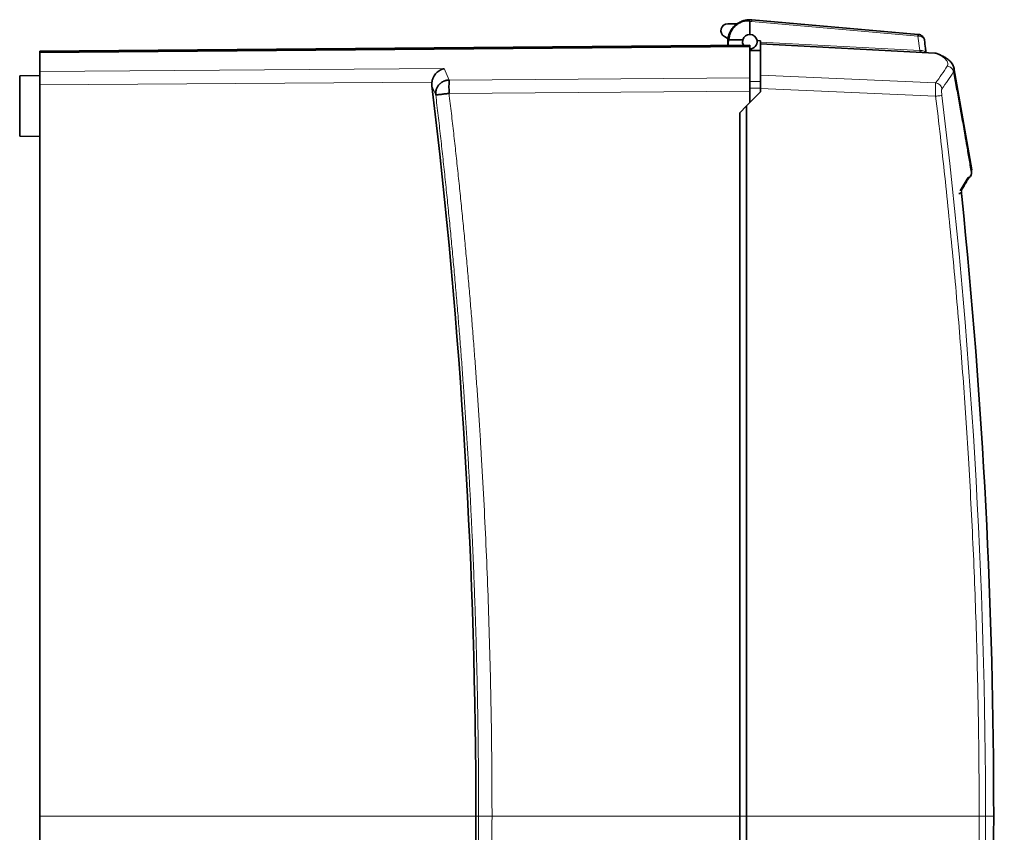
# Model space of a CAD drawing. Units: millimetres. Extents: x 2451 to 10313, y 2827 to 9344.
# Drawn here: x 7575 to 7720, y 8818 to 8938 of the extents above; entities that cross this region are included whole.
import ezdxf

# ---------------------------------------------------------------- set-up
doc = ezdxf.new("R2010")
doc.units = ezdxf.units.MM

msp = doc.modelspace()

# ---------------------------------------------------------------- linework, layer by layer
at = {"color": 7, "linetype": 'Continuous', "lineweight": 35}
for p, q in [((7707.51674, 8936.12515), (7682.91996, 8938.27709)), ((7707.51674, 8936.12515), (7682.91996, 8938.27709)), ((7679.3667, 8937.66446), (7680.72049, 8937.66446)), ((7679.3667, 8937.66446), (7680.72049, 8937.66446)), ((7682.6367, 8936.11446), (7682.6367, 8938.03899)), ((7682.6367, 8936.11446), (7682.6367, 8938.03899)), ((7679.41681, 8935.48083), (7678.8667, 8935.79844)), ((7679.41681, 8935.48083), (7678.8667, 8935.79844)), ((7679.54482, 8935.30908), (7681.59606, 8935.30908)), ((7679.54482, 8935.30908), (7681.59606, 8935.30908)), ((7684.2367, 8935.14137), (7683.7, 8935.19763)), ((7684.2367, 8935.14137), (7683.7, 8935.19763)), ((7707.51674, 8936.12515), (7707.56678, 8936.12078)), ((7707.51674, 8936.12515), (7707.56678, 8936.12078)), ((7682.6367, 8934.53946), (7577.6367, 8933.62314)), ((7682.6367, 8934.53946), (7577.6367, 8933.62314)), ((7682.6367, 8934.33637), (7577.6367, 8933.42005)), ((7682.6367, 8934.33637), (7577.6367, 8933.42005)), ((7682.6367, 8934.33637), (7682.6367, 8934.53946)), ((7682.6367, 8934.33637), (7682.6367, 8934.53946)), ((7682.6367, 8929.69062), (7682.6367, 8934.33637)), ((7682.6367, 8929.69062), (7682.6367, 8934.33637)), ((7684.2367, 8933.73542), (7682.6367, 8933.72146)), ((7684.2367, 8933.73542), (7682.6367, 8933.72146)), ((7684.2367, 8935.14137), (7684.2367, 8934.95527)), ((7684.2367, 8935.14137), (7684.2367, 8934.95527)), ((7684.2367, 8934.95527), (7684.2367, 8934.70561)), ((7684.2367, 8934.95527), (7684.2367, 8934.70561)), ((7684.2367, 8934.70561), (7684.2367, 8934.67527)), ((7710.00965, 8933.35491), (7684.2367, 8934.70561)), ((7684.2367, 8934.70561), (7684.2367, 8934.67527)), ((7710.00965, 8933.35491), (7684.2367, 8934.70561)), ((7684.2367, 8934.67527), (7684.2367, 8930.07758)), ((7684.2367, 8934.67527), (7684.2367, 8930.07758)), ((7577.6367, 8933.62314), (7577.6367, 8933.42005)), ((7577.6367, 8933.62314), (7577.6367, 8933.42005)), ((7577.6367, 8933.42005), (7577.6367, 8930.62345)), ((7577.6367, 8933.42005), (7577.6367, 8930.62345)), ((7715.4576, 8916.09704), (7712.83273, 8931.16359)), ((7715.4576, 8916.09704), (7712.83273, 8931.16359)), ((7715.4576, 8916.09706), (7712.83273, 8931.16357)), ((7715.4576, 8916.09706), (7712.83273, 8931.16357)), ((7577.6367, 8930.03946), (7574.6367, 8930.01328)), ((7577.6367, 8930.03946), (7574.6367, 8930.01328)), ((7574.6367, 8930.01328), (7574.6367, 8921.06564)), ((7574.6367, 8930.01328), (7574.6367, 8921.06564)), ((7577.6367, 8930.62345), (7577.6367, 8928.65391)), ((7577.6367, 8930.62345), (7577.6367, 8928.65391)), ((7682.6367, 8929.69062), (7682.6367, 8929.34148)), ((7682.6367, 8929.69062), (7682.6367, 8929.34148)), ((7684.2367, 8930.07758), (7684.2367, 8928.11067)), ((7684.2367, 8930.07758), (7684.2367, 8928.11067)), ((7577.6367, 8928.65391), (7577.6367, 8712.22192)), ((7577.6367, 8928.65391), (7577.6367, 8712.22192)), ((7682.6367, 8929.315), (7682.6367, 8929.15181)), ((7682.6367, 8929.315), (7682.6367, 8929.15181)), ((7682.6367, 8929.15181), (7682.6367, 8928.16704)), ((7682.6367, 8929.15181), (7682.6367, 8928.16704)), ((7682.6367, 8926.03946), (7682.6367, 8928.16704)), ((7682.6367, 8926.03946), (7682.6367, 8928.16704)), ((7684.2367, 8928.11067), (7684.2367, 8927.63946)), ((7684.2367, 8928.11067), (7684.2367, 8927.63946)), ((7684.2367, 8927.63946), (7682.1367, 8925.53946)), ((7684.2367, 8927.63946), (7682.1367, 8925.53946)), ((7682.1367, 8925.53946), (7681.1367, 8924.53946)), ((7682.1367, 8925.53946), (7681.1367, 8924.53946)), ((7682.1367, 8925.53946), (7682.1367, 8711.15252)), ((7682.1367, 8925.53946), (7682.1367, 8711.15252)), ((7681.1367, 8924.53946), (7681.1367, 8711.15482)), ((7681.1367, 8924.53946), (7681.1367, 8711.15482)), ((7574.6367, 8921.06564), (7577.6367, 8921.03946)), ((7574.6367, 8921.06564), (7577.6367, 8921.03946)), ((7713.76189, 8912.96706), (7714.94511, 8914.95396)), ((7713.76189, 8912.96706), (7714.94511, 8914.95396)), ((7715.41259, 8915.49845), (7715.42347, 8915.9938)), ((7715.41259, 8915.49845), (7715.42347, 8915.9938)), ((7715.41534, 8915.62173), (7715.41259, 8915.49844)), ((7715.41534, 8915.62173), (7715.41259, 8915.49844)), ((7715.42582, 8916.09202), (7715.42314, 8915.97165)), ((7715.42582, 8916.09202), (7715.42314, 8915.97165))]:
    msp.add_line(p, q, dxfattribs=at)
at = {"color": 8, "linetype": 'Continuous', "lineweight": 18}
for p, q in [((7682.90255, 8938.02865), (7707.49933, 8935.87671)), ((7682.90255, 8938.02865), (7707.49933, 8935.87671)), ((7707.49933, 8935.87671), (7707.77517, 8933.72167)), ((7707.49933, 8935.87671), (7707.77517, 8933.72167)), ((7682.6367, 8933.70627), (7684.2367, 8933.72023)), ((7682.6367, 8933.70627), (7684.2367, 8933.72023)), ((7684.2367, 8934.95527), (7707.77517, 8933.72167)), ((7684.2367, 8934.95527), (7707.77517, 8933.72167)), ((7684.2367, 8934.67527), (7710.08892, 8933.32041)), ((7684.2367, 8934.67527), (7710.08892, 8933.32041)), ((7637.43036, 8931.0613), (7577.6367, 8930.62345)), ((7637.43036, 8931.0613), (7577.6367, 8930.62345)), ((7637.43036, 8931.0613), (7638.14424, 8929.36481)), ((7637.43036, 8931.0613), (7638.14424, 8929.36481)), ((7638.14424, 8929.36481), (7682.6367, 8929.69062)), ((7638.14424, 8929.36481), (7682.6367, 8929.69062)), ((7710.11978, 8928.93937), (7684.2367, 8930.07758)), ((7710.11978, 8928.93937), (7684.2367, 8930.07758)), ((7577.6367, 8928.65391), (7635.61325, 8929.07842)), ((7577.6367, 8928.65391), (7635.61325, 8929.07842)), ((7684.2367, 8929.16353), (7682.6367, 8929.15181)), ((7684.2367, 8929.16353), (7682.6367, 8929.15181)), ((7682.6367, 8928.16704), (7684.2367, 8928.17876)), ((7682.6367, 8928.16704), (7684.2367, 8928.17876)), ((7710.11817, 8926.97252), (7684.2367, 8928.11067)), ((7710.11817, 8926.97252), (7684.2367, 8928.11067)), ((7638.14424, 8927.39527), (7682.6367, 8927.72108)), ((7638.14424, 8927.39527), (7682.6367, 8927.72108))]:
    msp.add_line(p, q, dxfattribs=at)
at = {"color": 7, "linetype": 'Continuous', "lineweight": 18}
msp.add_line((7577.54359, 8820.53946), (7718.70689, 8820.53946), dxfattribs=at)
msp.add_line((7577.54359, 8820.53946), (7718.70689, 8820.53946), dxfattribs=at)
at = {"color": 7, "linetype": 'Continuous', "lineweight": 35, "flags": 128}
msp.add_lwpolyline([(7681.59606, 8935.30908), (7681.57224, 8934.88931), (7681.68945, 8934.53119)], dxfattribs=at)
msp.add_lwpolyline([(7681.59606, 8935.30908), (7681.57224, 8934.88931), (7681.68945, 8934.53119)], dxfattribs=at)
at = {"color": 7, "linetype": 'Continuous', "lineweight": 35}
for centre, radius, start, end in [((7679.3667, 8936.66446), 1, 90, 240), ((7679.3667, 8936.66446), 1, 90, 240), ((7682.6367, 8935.03946), 1.075, 90, 165.4748543), ((7682.6367, 8935.03946), 1.075, 90, 165.4748543), ((7682.6367, 8935.03946), 1.075, 8.4606428, 90), ((7682.6367, 8935.03946), 1.075, 8.4606428, 90), ((7682.6367, 8935.03946), 1.075, 270, 8.4606428), ((7682.6367, 8935.03946), 1.075, 270, 8.4606428), ((7720.0235, 8928.38004), 81.88518, 179.310931, 180.689069), ((7720.0235, 8928.38004), 81.88518, 179.310931, 180.689069)]:
    msp.add_arc(centre, radius, start, end, dxfattribs=at)
at = {"color": 8, "linetype": 'Continuous', "lineweight": 18}
for centre, radius, start, end in [((7677.33078, 8952.97437), 41.91585, 323.5569815, 327.6820163), ((7677.33078, 8952.97437), 41.91585, 323.5569815, 327.6820163), ((6833.62569, 8820.53947), 883.86857, 352.96279602, 6.9239166), ((6833.62569, 8820.53947), 883.86857, 352.96279602, 6.9239166)]:
    msp.add_arc(centre, radius, start, end, dxfattribs=at)
at = {"color": 7, "linetype": 'Continuous', "lineweight": 35}
msp.add_ellipse((6743.04789, 8820.53946), major_axis=(899.06449, 0), ratio=0.999999895, start_param=6.162562531, end_param=6.403581245, dxfattribs=at)
msp.add_ellipse((6743.04789, 8820.53946), major_axis=(899.06449, 0), ratio=0.999999895, start_param=6.162562531, end_param=6.403581245, dxfattribs=at)
for points, knots in [([(7679.42996, 8934.51096), (7679.42204, 8934.56369), (7679.40535, 8934.67491), (7679.3905, 8934.85131), (7679.38326, 8935.0878), (7679.39853, 8935.37845), (7679.46894, 8935.82543), (7679.64614, 8936.37382), (7679.98448, 8936.957), (7680.43587, 8937.46111), (7680.96889, 8937.8565), (7681.4887, 8938.09424), (7681.91996, 8938.21557), (7682.25282, 8938.27213), (7682.58735, 8938.29631), (7682.80949, 8938.28348), (7682.91996, 8938.27709)], [0, 0, 0, 0, 0.0280926049, 0.0592486429, 0.093468427, 0.1532748501, 0.2131235756, 0.3331814823, 0.4555217962, 0.5621847877, 0.6779937506, 0.7856217311, 0.840326927, 0.894208525, 0.9473900603, 1, 1, 1, 1]), ([(7679.42996, 8934.51096), (7679.42204, 8934.56369), (7679.40535, 8934.67491), (7679.3905, 8934.85131), (7679.38326, 8935.0878), (7679.39853, 8935.37845), (7679.46894, 8935.82543), (7679.64614, 8936.37382), (7679.98448, 8936.957), (7680.43587, 8937.46111), (7680.96889, 8937.8565), (7681.4887, 8938.09424), (7681.91996, 8938.21557), (7682.25282, 8938.27213), (7682.58735, 8938.29631), (7682.80949, 8938.28348), (7682.91996, 8938.27709)], [0, 0, 0, 0, 0.0280926049, 0.0592486429, 0.093468427, 0.1532748501, 0.2131235756, 0.3331814823, 0.4555217962, 0.5621847877, 0.6779937506, 0.7856217311, 0.840326927, 0.894208525, 0.9473900603, 1, 1, 1, 1]), ([(7679.54482, 8935.30908), (7679.54867, 8935.49233), (7679.56959, 8935.67343), (7679.64701, 8936.03116), (7679.70479, 8936.20881), (7679.85293, 8936.54818), (7679.94315, 8936.71122), (7680.15689, 8937.02357), (7680.28162, 8937.17364), (7680.55687, 8937.44564), (7680.7082, 8937.5693), (7681.04268, 8937.788), (7681.22714, 8937.88291), (7681.61175, 8938.02894), (7681.81642, 8938.08247), (7682.13248, 8938.11987), (7682.23927, 8938.1253), (7682.39866, 8938.11775), (7682.4518, 8938.11275), (7682.52981, 8938.09801), (7682.55568, 8938.09195), (7682.59252, 8938.07871), (7682.6046, 8938.07361), (7682.62609, 8938.06006), (7682.63668, 8938.05068), (7682.6367, 8938.03899)], [0, 0, 0, 0, 0.125, 0.125, 0.25, 0.25, 0.375, 0.375, 0.5, 0.5, 0.625, 0.625, 0.75, 0.75, 0.875, 0.875, 0.9375, 0.9375, 0.96875, 0.96875, 0.984375, 0.984375, 0.9921875, 0.9921875, 1, 1, 1, 1]), ([(7679.54482, 8935.30908), (7679.54867, 8935.49233), (7679.56959, 8935.67343), (7679.64701, 8936.03116), (7679.70479, 8936.20881), (7679.85293, 8936.54818), (7679.94315, 8936.71122), (7680.15689, 8937.02357), (7680.28162, 8937.17364), (7680.55687, 8937.44564), (7680.7082, 8937.5693), (7681.04268, 8937.788), (7681.22714, 8937.88291), (7681.61175, 8938.02894), (7681.81642, 8938.08247), (7682.13248, 8938.11987), (7682.23927, 8938.1253), (7682.39866, 8938.11775), (7682.4518, 8938.11275), (7682.52981, 8938.09801), (7682.55568, 8938.09195), (7682.59252, 8938.07871), (7682.6046, 8938.07361), (7682.62609, 8938.06006), (7682.63668, 8938.05068), (7682.6367, 8938.03899)], [0, 0, 0, 0, 0.125, 0.125, 0.25, 0.25, 0.375, 0.375, 0.5, 0.5, 0.625, 0.625, 0.75, 0.75, 0.875, 0.875, 0.9375, 0.9375, 0.96875, 0.96875, 0.984375, 0.984375, 0.9921875, 0.9921875, 1, 1, 1, 1]), ([(7679.44296, 8934.51317), (7679.42001, 8934.64824), (7679.41571, 8934.78338), (7679.44665, 8935.05385), (7679.48099, 8935.18711), (7679.54482, 8935.30908)], [0, 0, 0, 0, 0.5, 0.5, 1, 1, 1, 1]), ([(7679.44296, 8934.51317), (7679.42001, 8934.64824), (7679.41571, 8934.78338), (7679.44665, 8935.05385), (7679.48099, 8935.18711), (7679.54482, 8935.30908)], [0, 0, 0, 0, 0.5, 0.5, 1, 1, 1, 1]), ([(7708.47141, 8935.25247), (7708.45215, 8935.40184), (7708.39917, 8935.54736), (7708.23533, 8935.7944), (7708.13155, 8935.89729), (7707.92611, 8936.02418), (7707.83924, 8936.06268), (7707.6878, 8936.10454), (7707.62748, 8936.11547), (7707.56678, 8936.12078)], [-0.6108220963, -0.6108220963, -0.6108220963, -0.6108220963, -0.3492496106, -0.3492496106, -0.1134659616, -0.1134659616, 0.033898819, 0.033898819, 0.1260018069, 0.1260018069, 0.1260018069, 0.1260018069]), ([(7708.47141, 8935.25247), (7708.45215, 8935.40184), (7708.39917, 8935.54736), (7708.23533, 8935.7944), (7708.13155, 8935.89729), (7707.92611, 8936.02418), (7707.83924, 8936.06268), (7707.6878, 8936.10454), (7707.62748, 8936.11547), (7707.56678, 8936.12078)], [-0.6108220963, -0.6108220963, -0.6108220963, -0.6108220963, -0.3492496106, -0.3492496106, -0.1134659616, -0.1134659616, 0.033898819, 0.033898819, 0.1260018069, 0.1260018069, 0.1260018069, 0.1260018069]), ([(7708.7149, 8933.34811), (7708.6836, 8933.59503), (7708.65219, 8933.84193), (7708.57118, 8934.47673), (7708.52143, 8934.86462), (7708.47141, 8935.25247)], [1.338125747712, 1.338125747712, 1.338125747712, 1.338125747712, 1.338958153058, 1.338958153058, 1.340266054174, 1.340266054174, 1.340266054174, 1.340266054174]), ([(7708.7149, 8933.34811), (7708.6836, 8933.59503), (7708.65219, 8933.84193), (7708.57118, 8934.47673), (7708.52143, 8934.86462), (7708.47141, 8935.25247)], [1.338125747712, 1.338125747712, 1.338125747712, 1.338125747712, 1.338958153058, 1.338958153058, 1.340266054174, 1.340266054174, 1.340266054174, 1.340266054174]), ([(7708.24473, 8933.41706), (7708.2168, 8933.43222), (7708.10177, 8933.49466), (7707.96481, 8933.50482), (7707.8611, 8933.51251)], [0, 0, 0, 0, 0.242817485, 1, 1, 1, 1]), ([(7708.24473, 8933.41706), (7708.2168, 8933.43222), (7708.10177, 8933.49466), (7707.96481, 8933.50482), (7707.8611, 8933.51251)], [0, 0, 0, 0, 0.242817485, 1, 1, 1, 1]), ([(7710.32115, 8933.29189), (7710.30589, 8933.29837), (7710.21346, 8933.33763), (7710.1129, 8933.34544), (7710.02894, 8933.35196)], [0, 0, 0, 0, 0.1650226431, 1, 1, 1, 1]), ([(7710.32115, 8933.29189), (7710.30589, 8933.29837), (7710.21346, 8933.33763), (7710.1129, 8933.34544), (7710.02894, 8933.35196)], [0, 0, 0, 0, 0.1650226431, 1, 1, 1, 1]), ([(7712.85492, 8931.10161), (7712.80426, 8931.2771), (7712.72018, 8931.56835), (7712.47631, 8931.92564), (7712.23103, 8932.19413), (7711.8826, 8932.48502), (7711.36205, 8932.83289), (7710.77736, 8933.09807), (7710.42098, 8933.2597)], [0, 0, 0, 0, 0.163707968, 0.271696133, 0.404572147, 0.519188667, 0.706939896, 1, 1, 1, 1]), ([(7712.85492, 8931.10161), (7712.80426, 8931.2771), (7712.72018, 8931.56835), (7712.47631, 8931.92564), (7712.23103, 8932.19413), (7711.8826, 8932.48502), (7711.36205, 8932.83289), (7710.77736, 8933.09807), (7710.42098, 8933.2597)], [0, 0, 0, 0, 0.163707968, 0.271696133, 0.404572147, 0.519188667, 0.706939896, 1, 1, 1, 1]), ([(7637.43036, 8931.0613), (7637.39177, 8931.05298), (7637.31671, 8931.03679), (7637.2072, 8931.00417), (7637.10441, 8930.96771), (7637.00845, 8930.9279), (7636.91942, 8930.88597), (7636.75796, 8930.80115), (7636.53916, 8930.65737), (7636.2706, 8930.41471), (7636.0398, 8930.13652), (7635.87301, 8929.86334), (7635.76549, 8929.63159), (7635.69835, 8929.44813), (7635.64609, 8929.26396), (7635.62409, 8929.13961), (7635.61326, 8929.07842)], [0, 0, 0, 0, 0.050485962, 0.098180177, 0.14308569, 0.185203192, 0.224532766, 0.261074937, 0.400726226, 0.522184313, 0.651281448, 0.767545369, 0.828916454, 0.887909868, 0.944831869, 1, 1, 1, 1]), ([(7637.43036, 8931.0613), (7637.39177, 8931.05298), (7637.31671, 8931.03679), (7637.2072, 8931.00417), (7637.10441, 8930.96771), (7637.00845, 8930.9279), (7636.91942, 8930.88597), (7636.75796, 8930.80115), (7636.53916, 8930.65737), (7636.2706, 8930.41471), (7636.0398, 8930.13652), (7635.87301, 8929.86334), (7635.76549, 8929.63159), (7635.69835, 8929.44813), (7635.64609, 8929.26396), (7635.62409, 8929.13961), (7635.61326, 8929.07842)], [0, 0, 0, 0, 0.050485962, 0.098180177, 0.14308569, 0.185203192, 0.224532766, 0.261074937, 0.400726226, 0.522184313, 0.651281448, 0.767545369, 0.828916454, 0.887909868, 0.944831869, 1, 1, 1, 1]), ([(7712.75361, 8930.56542), (7712.84293, 8930.73499), (7712.94584, 8930.93034), (7712.83242, 8931.13362), (7712.81745, 8931.16045)], [0, 0, 0, 0, 0.867985475, 1, 1, 1, 1]), ([(7712.75361, 8930.56542), (7712.84293, 8930.73499), (7712.94584, 8930.93034), (7712.83242, 8931.13362), (7712.81745, 8931.16045)], [0, 0, 0, 0, 0.867985475, 1, 1, 1, 1]), ([(7638.14424, 8929.36481), (7638.09807, 8929.36292), (7638.00576, 8929.35914), (7637.86811, 8929.34147), (7637.73192, 8929.31514), (7637.59783, 8929.27938), (7637.46642, 8929.23461), (7637.33829, 8929.18093), (7637.21403, 8929.11859), (7637.0942, 8929.04784), (7636.97936, 8928.96897), (7636.87007, 8928.88229), (7636.76684, 8928.78816), (7636.60945, 8928.62339), (7636.41846, 8928.36008), (7636.27071, 8928.02916), (7636.19335, 8927.72188), (7636.15962, 8927.4482), (7636.17204, 8927.25782), (7636.1785, 8927.15863)], [0, 0, 0, 0, 0.041619158, 0.08320586, 0.124773234, 0.166334795, 0.207904329, 0.249495791, 0.291123189, 0.332800479, 0.374541446, 0.416359603, 0.458268071, 0.500279475, 0.621683072, 0.750014713, 0.826060627, 0.909382335, 1, 1, 1, 1]), ([(7638.14424, 8929.36481), (7638.09807, 8929.36292), (7638.00576, 8929.35914), (7637.86811, 8929.34147), (7637.73192, 8929.31514), (7637.59783, 8929.27938), (7637.46642, 8929.23461), (7637.33829, 8929.18093), (7637.21403, 8929.11859), (7637.0942, 8929.04784), (7636.97936, 8928.96897), (7636.87007, 8928.88229), (7636.76684, 8928.78816), (7636.60945, 8928.62339), (7636.41846, 8928.36008), (7636.27071, 8928.02916), (7636.19335, 8927.72188), (7636.15962, 8927.4482), (7636.17204, 8927.25782), (7636.1785, 8927.15863)], [0, 0, 0, 0, 0.041619158, 0.08320586, 0.124773234, 0.166334795, 0.207904329, 0.249495791, 0.291123189, 0.332800479, 0.374541446, 0.416359603, 0.458268071, 0.500279475, 0.621683072, 0.750014713, 0.826060627, 0.909382335, 1, 1, 1, 1]), ([(7636.1785, 8927.15863), (7636.18188, 8927.15909), (7636.18849, 8927.15997), (7636.20992, 8927.16267), (7636.23813, 8927.16618), (7636.27277, 8927.17044), (7636.31247, 8927.1753), (7636.35621, 8927.18063), (7636.40295, 8927.18631), (7636.45175, 8927.19223), (7636.50174, 8927.19827), (7636.55211, 8927.20436), (7636.60214, 8927.2104), (7636.65117, 8927.21631), (7636.69861, 8927.22203), (7636.74395, 8927.22749), (7636.88178, 8927.24408), (7637.10623, 8927.27107), (7637.45091, 8927.31237), (7637.73127, 8927.34593), (7637.93554, 8927.37035), (7638.05225, 8927.38429), (7638.10988, 8927.39117), (7638.14424, 8927.39527)], [0, 0, 0, 0, 0.046649692, 0.09140022, 0.134251492, 0.17520342, 0.21425592, 0.251408912, 0.286662318, 0.320016067, 0.35147009, 0.381024322, 0.408678703, 0.434433176, 0.458287688, 0.480242191, 0.500296639, 0.65220235, 0.759261047, 0.882797293, 0.942289404, 0.965598045, 1, 1, 1, 1]), ([(7636.1785, 8927.15863), (7636.18188, 8927.15909), (7636.18849, 8927.15997), (7636.20992, 8927.16267), (7636.23813, 8927.16618), (7636.27277, 8927.17044), (7636.31247, 8927.1753), (7636.35621, 8927.18063), (7636.40295, 8927.18631), (7636.45175, 8927.19223), (7636.50174, 8927.19827), (7636.55211, 8927.20436), (7636.60214, 8927.2104), (7636.65117, 8927.21631), (7636.69861, 8927.22203), (7636.74395, 8927.22749), (7636.88178, 8927.24408), (7637.10623, 8927.27107), (7637.45091, 8927.31237), (7637.73127, 8927.34593), (7637.93554, 8927.37035), (7638.05225, 8927.38429), (7638.10988, 8927.39117), (7638.14424, 8927.39527)], [0, 0, 0, 0, 0.046649692, 0.09140022, 0.134251492, 0.17520342, 0.21425592, 0.251408912, 0.286662318, 0.320016067, 0.35147009, 0.381024322, 0.408678703, 0.434433176, 0.458287688, 0.480242191, 0.500296639, 0.65220235, 0.759261047, 0.882797293, 0.942289404, 0.965598045, 1, 1, 1, 1]), ([(7714.94511, 8914.95396), (7715.08315, 8914.9587), (7715.21197, 8915.02007), (7715.38932, 8915.22663), (7715.42988, 8915.36253), (7715.41259, 8915.49844)], [0, 0, 0, 0, 0.5, 0.5, 1, 1, 1, 1]), ([(7714.94511, 8914.95396), (7715.08315, 8914.9587), (7715.21197, 8915.02007), (7715.38932, 8915.22663), (7715.42988, 8915.36253), (7715.41259, 8915.49844)], [0, 0, 0, 0, 0.5, 0.5, 1, 1, 1, 1]), ([(7713.93059, 8912.81286), (7713.91721, 8912.79184), (7713.88585, 8912.74255), (7713.81699, 8912.68009), (7713.73087, 8912.62738), (7713.63482, 8912.59238), (7713.5671, 8912.5862), (7713.53324, 8912.58312)], [0, 0, 0, 0, 0.1567868653, 0.367590149, 0.5783934326, 0.7891967163, 1, 1, 1, 1]), ([(7713.93059, 8912.81286), (7713.91721, 8912.79184), (7713.88585, 8912.74255), (7713.81699, 8912.68009), (7713.73087, 8912.62738), (7713.63482, 8912.59238), (7713.5671, 8912.5862), (7713.53324, 8912.58312)], [0, 0, 0, 0, 0.1567868653, 0.367590149, 0.5783934326, 0.7891967163, 1, 1, 1, 1]), ([(7713.99069, 8912.13644), (7713.97914, 8912.2326), (7713.95669, 8912.41948), (7713.93715, 8912.63611), (7713.9277, 8912.77714), (7713.92845, 8912.79701), (7713.92882, 8912.80666)], [0, 0, 0, 0, 0.272381161, 0.52935519, 0.771273313, 1, 1, 1, 1]), ([(7713.99069, 8912.13644), (7713.97914, 8912.2326), (7713.95669, 8912.41948), (7713.93715, 8912.63611), (7713.9277, 8912.77714), (7713.92845, 8912.79701), (7713.92882, 8912.80666)], [0, 0, 0, 0, 0.272381161, 0.52935519, 0.771273313, 1, 1, 1, 1])]:
    msp.add_open_spline(points, degree=3, knots=knots, dxfattribs=at)
at = {"color": 8, "linetype": 'Continuous', "lineweight": 18}
for points, knots in [([(7682.91996, 8938.27709), (7682.92082, 8938.27702), (7682.91966, 8938.25378), (7682.91358, 8938.16708), (7682.90868, 8938.10372), (7682.90255, 8938.02865)], [0, 0, 0, 0, 0.5, 0.5, 1, 1, 1, 1]), ([(7682.91996, 8938.27709), (7682.92082, 8938.27702), (7682.91966, 8938.25378), (7682.91358, 8938.16708), (7682.90868, 8938.10372), (7682.90255, 8938.02865)], [0, 0, 0, 0, 0.5, 0.5, 1, 1, 1, 1]), ([(7707.49933, 8935.87671), (7707.50546, 8935.95178), (7707.51036, 8936.01514), (7707.51644, 8936.10184), (7707.5176, 8936.12508), (7707.51674, 8936.12515)], [0, 0, 0, 0, 0.5, 0.5, 1, 1, 1, 1]), ([(7707.49933, 8935.87671), (7707.50546, 8935.95178), (7707.51036, 8936.01514), (7707.51644, 8936.10184), (7707.5176, 8936.12508), (7707.51674, 8936.12515)], [0, 0, 0, 0, 0.5, 0.5, 1, 1, 1, 1]), ([(7708.47141, 8935.25247), (7708.46758, 8935.27537), (7708.46013, 8935.31986), (7708.43906, 8935.38262), (7708.41305, 8935.43988), (7708.38288, 8935.49158), (7708.35002, 8935.53791), (7708.31561, 8935.57903), (7708.28069, 8935.61517), (7708.24614, 8935.64658), (7708.18232, 8935.69803), (7708.079, 8935.76176), (7707.92524, 8935.82273), (7707.7644, 8935.86238), (7707.65297, 8935.87054), (7707.59853, 8935.87453)], [0, 0, 0, 0, 0.070151343, 0.136262533, 0.198345659, 0.256390487, 0.310382278, 0.360310719, 0.406173086, 0.447974044, 0.485723819, 0.622894654, 0.754243208, 0.879927617, 1, 1, 1, 1]), ([(7708.47141, 8935.25247), (7708.46758, 8935.27537), (7708.46013, 8935.31986), (7708.43906, 8935.38262), (7708.41305, 8935.43988), (7708.38288, 8935.49158), (7708.35002, 8935.53791), (7708.31561, 8935.57903), (7708.28069, 8935.61517), (7708.24614, 8935.64658), (7708.18232, 8935.69803), (7708.079, 8935.76176), (7707.92524, 8935.82273), (7707.7644, 8935.86238), (7707.65297, 8935.87054), (7707.59853, 8935.87453)], [0, 0, 0, 0, 0.070151343, 0.136262533, 0.198345659, 0.256390487, 0.310382278, 0.360310719, 0.406173086, 0.447974044, 0.485723819, 0.622894654, 0.754243208, 0.879927617, 1, 1, 1, 1]), ([(7707.77517, 8933.72167), (7707.78939, 8933.6895), (7707.80256, 8933.65906), (7707.82464, 8933.60667), (7707.83383, 8933.58422), (7707.8466, 8933.55187), (7707.85096, 8933.54048), (7707.85709, 8933.52387), (7707.85921, 8933.51795), (7707.8611, 8933.51251)], [0, 0, 0, 0, 0.3296331364, 0.3296331364, 0.6267672313, 0.6267672313, 0.8124760405, 0.8124760405, 0.9285440463, 0.9285440463, 0.9285440463, 0.9285440463]), ([(7707.77517, 8933.72167), (7707.78939, 8933.6895), (7707.80256, 8933.65906), (7707.82464, 8933.60667), (7707.83383, 8933.58422), (7707.8466, 8933.55187), (7707.85096, 8933.54048), (7707.85709, 8933.52387), (7707.85921, 8933.51795), (7707.8611, 8933.51251)], [0, 0, 0, 0, 0.3296331364, 0.3296331364, 0.6267672313, 0.6267672313, 0.8124760405, 0.8124760405, 0.9285440463, 0.9285440463, 0.9285440463, 0.9285440463]), ([(7710.08892, 8933.32041), (7710.07501, 8933.33013), (7710.04778, 8933.34917), (7710.02218, 8933.35302), (7710.00965, 8933.35491)], [0, 0, 0, 0, 0.510678383, 1, 1, 1, 1]), ([(7710.08892, 8933.32041), (7710.07501, 8933.33013), (7710.04778, 8933.34917), (7710.02218, 8933.35302), (7710.00965, 8933.35491)], [0, 0, 0, 0, 0.510678383, 1, 1, 1, 1]), ([(7710.08892, 8933.32041), (7710.63071, 8933.09525), (7711.0591, 8932.86488), (7711.63813, 8932.43003), (7711.81266, 8932.22583), (7711.93749, 8931.89869), (7711.94696, 8931.77426), (7711.90087, 8931.57602), (7711.8684, 8931.50073), (7711.8216, 8931.42663)], [0, 0, 0, 0, 3.775672377, 3.775672377, 7.179095364, 7.179095364, 9.306234731, 9.306234731, 10.635696836, 10.635696836, 10.635696836, 10.635696836]), ([(7710.41734, 8933.25159), (7710.38942, 8933.26583), (7710.28876, 8933.31717), (7710.17275, 8933.31905), (7710.08892, 8933.32041)], [0, 0, 0, 0, 0.277348485, 1, 1, 1, 1]), ([(7710.08892, 8933.32041), (7710.63071, 8933.09525), (7711.0591, 8932.86488), (7711.63813, 8932.43003), (7711.81266, 8932.22583), (7711.93749, 8931.89869), (7711.94696, 8931.77426), (7711.90087, 8931.57602), (7711.8684, 8931.50073), (7711.8216, 8931.42663)], [0, 0, 0, 0, 3.775672377, 3.775672377, 7.179095364, 7.179095364, 9.306234731, 9.306234731, 10.635696836, 10.635696836, 10.635696836, 10.635696836]), ([(7710.41734, 8933.25159), (7710.38942, 8933.26583), (7710.28876, 8933.31717), (7710.17275, 8933.31905), (7710.08892, 8933.32041)], [0, 0, 0, 0, 0.277348485, 1, 1, 1, 1]), ([(7712.75361, 8930.56542), (7712.72095, 8930.79198), (7712.61016, 8931.00171), (7712.27022, 8931.31582), (7712.05156, 8931.41051), (7711.8216, 8931.42663)], [0, 0, 0, 0, 0.5, 0.5, 1, 1, 1, 1]), ([(7712.75361, 8930.56542), (7712.72095, 8930.79198), (7712.61016, 8931.00171), (7712.27022, 8931.31582), (7712.05156, 8931.41051), (7711.8216, 8931.42663)], [0, 0, 0, 0, 0.5, 0.5, 1, 1, 1, 1]), ([(7714.43435, 8921.23946), (7714.29567, 8922.03166), (7714.02015, 8923.60556), (7713.60007, 8925.95223), (7713.17944, 8928.26848), (7712.89491, 8929.80327), (7712.75361, 8930.56542)], [0, 0, 0, 0, 0.255070522, 0.506759206, 0.755068272, 1, 1, 1, 1]), ([(7714.43435, 8921.23946), (7714.29567, 8922.03166), (7714.02015, 8923.60556), (7713.60007, 8925.95223), (7713.17944, 8928.26848), (7712.89491, 8929.80327), (7712.75361, 8930.56542)], [0, 0, 0, 0, 0.255070522, 0.506759206, 0.755068272, 1, 1, 1, 1]), ([(7710.11817, 8926.97252), (7710.11634, 8927.02083), (7710.11268, 8927.11702), (7710.10792, 8927.26), (7710.1037, 8927.4003), (7710.10005, 8927.53729), (7710.09697, 8927.67032), (7710.09445, 8927.79884), (7710.09249, 8927.92232), (7710.09111, 8928.04027), (7710.0903, 8928.15228), (7710.09, 8928.29375), (7710.09117, 8928.45705), (7710.09486, 8928.62757), (7710.10084, 8928.76826), (7710.1089, 8928.87827), (7710.11613, 8928.91888), (7710.11978, 8928.93937)], [0, 0, 0, 0, 0.051966542, 0.103485711, 0.154560689, 0.205194738, 0.25539121, 0.305153543, 0.354485266, 0.403390002, 0.451871471, 0.49993349, 0.596451642, 0.694688979, 0.794674639, 0.896436248, 1, 1, 1, 1]), ([(7710.11817, 8926.97252), (7710.11634, 8927.02083), (7710.11268, 8927.11702), (7710.10792, 8927.26), (7710.1037, 8927.4003), (7710.10005, 8927.53729), (7710.09697, 8927.67032), (7710.09445, 8927.79884), (7710.09249, 8927.92232), (7710.09111, 8928.04027), (7710.0903, 8928.15228), (7710.09, 8928.29375), (7710.09117, 8928.45705), (7710.09486, 8928.62757), (7710.10084, 8928.76826), (7710.1089, 8928.87827), (7710.11613, 8928.91888), (7710.11978, 8928.93937)], [0, 0, 0, 0, 0.051966542, 0.103485711, 0.154560689, 0.205194738, 0.25539121, 0.305153543, 0.354485266, 0.403390002, 0.451871471, 0.49993349, 0.596451642, 0.694688979, 0.794674639, 0.896436248, 1, 1, 1, 1]), ([(7711.04829, 8927.09091), (7711.0284, 8927.25475), (7711.01424, 8927.42073), (7711.00239, 8927.69897), (7711.0032, 8927.81461), (7711.01478, 8927.9565), (7711.02163, 8928.00009), (7711.03631, 8928.05106), (7711.04279, 8928.06574), (7711.0499, 8928.07539)], [0, 0, 0, 0, 0.494603823, 0.494603823, 0.940443888, 0.940443888, 1.219093929, 1.219093929, 1.393250205, 1.393250205, 1.393250205, 1.393250205]), ([(7711.04829, 8927.09091), (7711.0284, 8927.25475), (7711.01424, 8927.42073), (7711.00239, 8927.69897), (7711.0032, 8927.81461), (7711.01478, 8927.9565), (7711.02163, 8928.00009), (7711.03631, 8928.05106), (7711.04279, 8928.06574), (7711.0499, 8928.07539)], [0, 0, 0, 0, 0.494603823, 0.494603823, 0.940443888, 0.940443888, 1.219093929, 1.219093929, 1.393250205, 1.393250205, 1.393250205, 1.393250205]), ([(7636.1785, 8927.15863), (7636.29816, 8926.14789), (7636.53747, 8924.12639), (7636.88338, 8921.09262), (7637.21973, 8918.05778), (7637.54558, 8915.02179), (7637.86118, 8911.98472), (7638.16645, 8908.94659), (7638.4614, 8905.90743), (7638.74604, 8902.8673), (7639.02036, 8899.82621), (7639.28435, 8896.78421), (7639.53801, 8893.74133), (7639.78134, 8890.6976), (7640.01434, 8887.65307), (7640.237, 8884.60775), (7640.44933, 8881.5617), (7640.65131, 8878.51495), (7640.84295, 8875.46752), (7641.02424, 8872.41946), (7641.19518, 8869.3708), (7641.35577, 8866.32158), (7641.50601, 8863.27183), (7641.6459, 8860.22158), (7641.77543, 8857.17088), (7641.89461, 8854.11975), (7642.00342, 8851.06823), (7642.10188, 8848.01636), (7642.18997, 8844.96418), (7642.26771, 8841.91171), (7642.33508, 8838.85899), (7642.39209, 8835.80606), (7642.43873, 8832.75295), (7642.47501, 8829.69971), (7642.50092, 8826.64635), (7642.51647, 8823.59292), (7642.52329, 8819.57444), (7642.50681, 8814.59091), (7642.44781, 8808.64262), (7642.34946, 8802.69485), (7642.21178, 8796.74785), (7642.03477, 8790.80189), (7641.81845, 8784.85723), (7641.56282, 8778.91412), (7641.26788, 8772.97284), (7640.93367, 8767.03362), (7640.56018, 8761.09675), (7640.14743, 8755.16247), (7639.69545, 8749.23105), (7639.20426, 8743.30275), (7638.67383, 8737.37782), (7638.10442, 8731.45651), (7637.49511, 8725.53918), (7636.84949, 8719.62567), (7636.38604, 8715.68711), (7636.15431, 8713.71782)], [0, 0, 0, 0, 0.014271998, 0.028544002, 0.042816014, 0.057088033, 0.071360059, 0.085632092, 0.099904132, 0.114176179, 0.128448233, 0.142720293, 0.15699236, 0.171264433, 0.185536513, 0.199808599, 0.214080692, 0.228352791, 0.242624897, 0.256897008, 0.271169126, 0.28544125, 0.29971338, 0.313985516, 0.328257658, 0.342529805, 0.356801959, 0.371074118, 0.385346282, 0.399618453, 0.413890628, 0.42816281, 0.442434996, 0.456707188, 0.470979385, 0.485251588, 0.499523796, 0.52732789, 0.555132004, 0.582936136, 0.610740286, 0.638544454, 0.666348638, 0.694152838, 0.721957055, 0.749761287, 0.777565535, 0.805369797, 0.833174073, 0.860978362, 0.888782665, 0.916586981, 0.944391309, 0.972195649, 1, 1, 1, 1]), ([(7636.1785, 8927.15863), (7636.29816, 8926.14789), (7636.53747, 8924.12639), (7636.88338, 8921.09262), (7637.21973, 8918.05778), (7637.54558, 8915.02179), (7637.86118, 8911.98472), (7638.16645, 8908.94659), (7638.4614, 8905.90743), (7638.74604, 8902.8673), (7639.02036, 8899.82621), (7639.28435, 8896.78421), (7639.53801, 8893.74133), (7639.78134, 8890.6976), (7640.01434, 8887.65307), (7640.237, 8884.60775), (7640.44933, 8881.5617), (7640.65131, 8878.51495), (7640.84295, 8875.46752), (7641.02424, 8872.41946), (7641.19518, 8869.3708), (7641.35577, 8866.32158), (7641.50601, 8863.27183), (7641.6459, 8860.22158), (7641.77543, 8857.17088), (7641.89461, 8854.11975), (7642.00342, 8851.06823), (7642.10188, 8848.01636), (7642.18997, 8844.96418), (7642.26771, 8841.91171), (7642.33508, 8838.85899), (7642.39209, 8835.80606), (7642.43873, 8832.75295), (7642.47501, 8829.69971), (7642.50092, 8826.64635), (7642.51647, 8823.59292), (7642.52329, 8819.57444), (7642.50681, 8814.59091), (7642.44781, 8808.64262), (7642.34946, 8802.69485), (7642.21178, 8796.74785), (7642.03477, 8790.80189), (7641.81845, 8784.85723), (7641.56282, 8778.91412), (7641.26788, 8772.97284), (7640.93367, 8767.03362), (7640.56018, 8761.09675), (7640.14743, 8755.16247), (7639.69545, 8749.23105), (7639.20426, 8743.30275), (7638.67383, 8737.37782), (7638.10442, 8731.45651), (7637.49511, 8725.53918), (7636.84949, 8719.62567), (7636.38604, 8715.68711), (7636.15431, 8713.71782)], [0, 0, 0, 0, 0.014271998, 0.028544002, 0.042816014, 0.057088033, 0.071360059, 0.085632092, 0.099904132, 0.114176179, 0.128448233, 0.142720293, 0.15699236, 0.171264433, 0.185536513, 0.199808599, 0.214080692, 0.228352791, 0.242624897, 0.256897008, 0.271169126, 0.28544125, 0.29971338, 0.313985516, 0.328257658, 0.342529805, 0.356801959, 0.371074118, 0.385346282, 0.399618453, 0.413890628, 0.42816281, 0.442434996, 0.456707188, 0.470979385, 0.485251588, 0.499523796, 0.52732789, 0.555132004, 0.582936136, 0.610740286, 0.638544454, 0.666348638, 0.694152838, 0.721957055, 0.749761287, 0.777565535, 0.805369797, 0.833174073, 0.860978362, 0.888782665, 0.916586981, 0.944391309, 0.972195649, 1, 1, 1, 1]), ([(7638.14424, 8927.39527), (7638.26089, 8926.41011), (7638.49419, 8924.43988), (7638.83176, 8921.48321), (7639.16024, 8918.52574), (7639.47876, 8915.56737), (7639.78754, 8912.60813), (7640.08653, 8909.64801), (7640.37573, 8906.68701), (7640.65515, 8903.72513), (7640.92479, 8900.76238), (7641.18465, 8897.79875), (7641.43472, 8894.83425), (7641.67501, 8891.86886), (7641.90552, 8888.9026), (7642.12625, 8885.93546), (7642.33719, 8882.96744), (7642.53835, 8879.99855), (7642.72972, 8877.02878), (7643.12361, 8870.58536), (7643.63966, 8860.66441), (7644.13699, 8847.26076), (7644.43477, 8833.85103), (7644.53297, 8820.43742), (7644.43174, 8807.02387), (7644.13092, 8793.61435), (7643.63054, 8780.21067), (7643.06049, 8769.29905), (7642.52977, 8760.87647), (7642.11633, 8754.93963), (7641.66375, 8749.00629), (7641.17205, 8743.07644), (7640.64116, 8737.15008), (7640.07133, 8731.2272), (7639.46162, 8725.30789), (7638.81558, 8719.39175), (7638.35187, 8715.45117), (7638.11999, 8713.48074)], [0, 0, 0, 0, 0.013879964, 0.0277587338, 0.0416364606, 0.0555132956, 0.0693893898, 0.0832648946, 0.0971399611, 0.1110147406, 0.1248893842, 0.1387640434, 0.1526388692, 0.166514013, 0.180389626, 0.1942658594, 0.2081428644, 0.2220207922, 0.2358997938, 0.2497800205, 0.3123410298, 0.3748888213, 0.4374372496, 0.5000001691, 0.562561172, 0.6251089614, 0.6876573919, 0.7502203177, 0.7779790043, 0.8057335211, 0.8334850775, 0.8612348832, 0.8889841483, 0.9167340827, 0.9444858964, 0.972240799, 1, 1, 1, 1]), ([(7638.14424, 8927.39527), (7638.26089, 8926.41011), (7638.49419, 8924.43988), (7638.83176, 8921.48321), (7639.16024, 8918.52574), (7639.47876, 8915.56737), (7639.78754, 8912.60813), (7640.08653, 8909.64801), (7640.37573, 8906.68701), (7640.65515, 8903.72513), (7640.92479, 8900.76238), (7641.18465, 8897.79875), (7641.43472, 8894.83425), (7641.67501, 8891.86886), (7641.90552, 8888.9026), (7642.12625, 8885.93546), (7642.33719, 8882.96744), (7642.53835, 8879.99855), (7642.72972, 8877.02878), (7643.12361, 8870.58536), (7643.63966, 8860.66441), (7644.13699, 8847.26076), (7644.43477, 8833.85103), (7644.53297, 8820.43742), (7644.43174, 8807.02387), (7644.13092, 8793.61435), (7643.63054, 8780.21067), (7643.06049, 8769.29905), (7642.52977, 8760.87647), (7642.11633, 8754.93963), (7641.66375, 8749.00629), (7641.17205, 8743.07644), (7640.64116, 8737.15008), (7640.07133, 8731.2272), (7639.46162, 8725.30789), (7638.81558, 8719.39175), (7638.35187, 8715.45117), (7638.11999, 8713.48074)], [0, 0, 0, 0, 0.013879964, 0.0277587338, 0.0416364606, 0.0555132956, 0.0693893898, 0.0832648946, 0.0971399611, 0.1110147406, 0.1248893842, 0.1387640434, 0.1526388692, 0.166514013, 0.180389626, 0.1942658594, 0.2081428644, 0.2220207922, 0.2358997938, 0.2497800205, 0.3123410298, 0.3748888213, 0.4374372496, 0.5000001691, 0.562561172, 0.6251089614, 0.6876573919, 0.7502203177, 0.7779790043, 0.8057335211, 0.8334850775, 0.8612348832, 0.8889841483, 0.9167340827, 0.9444858964, 0.972240799, 1, 1, 1, 1]), ([(7709.90602, 8712.37368), (7710.02699, 8713.36159), (7710.26893, 8715.33731), (7710.61911, 8718.3023), (7710.95997, 8721.26815), (7711.29058, 8724.23495), (7711.61119, 8727.20269), (7711.92174, 8730.17137), (7712.22224, 8733.14098), (7712.51269, 8736.11153), (7712.79308, 8739.08301), (7713.06343, 8742.05544), (7713.32372, 8745.0288), (7713.57396, 8748.0031), (7713.81415, 8750.97833), (7714.04429, 8753.95451), (7714.26438, 8756.93162), (7714.47442, 8759.90967), (7714.67441, 8762.88865), (7715.08641, 8769.35256), (7715.62785, 8779.30558), (7716.15393, 8792.75333), (7716.47488, 8806.20772), (7716.5907, 8819.66644), (7716.50151, 8833.12532), (7716.20716, 8846.58018), (7715.70766, 8860.02909), (7715.1338, 8870.9772), (7714.59764, 8879.42757), (7714.1793, 8885.38359), (7713.72073, 8891.33597), (7713.22196, 8897.2847), (7712.68292, 8903.22979), (7712.10387, 8909.17126), (7711.48383, 8915.109), (7710.82645, 8921.04344), (7710.35428, 8924.99605), (7710.11817, 8926.97252)], [0, 0, 0, 0, 0.013879498, 0.02775774, 0.041634883, 0.055511088, 0.069386512, 0.083261316, 0.097135659, 0.111009698, 0.124883595, 0.138757507, 0.152631594, 0.166506014, 0.180380928, 0.194256495, 0.208132872, 0.22201022, 0.235888697, 0.249768462, 0.312332727, 0.374883047, 0.437434004, 0.500000178, 0.562564443, 0.625114763, 0.68766572, 0.750231894, 0.777989595, 0.805742903, 0.833493092, 0.861241434, 0.888989203, 0.916737671, 0.944488111, 0.972241797, 1, 1, 1, 1]), ([(7709.90602, 8712.37368), (7710.02699, 8713.36159), (7710.26893, 8715.33731), (7710.61911, 8718.3023), (7710.95997, 8721.26815), (7711.29058, 8724.23495), (7711.61119, 8727.20269), (7711.92174, 8730.17137), (7712.22224, 8733.14098), (7712.51269, 8736.11153), (7712.79308, 8739.08301), (7713.06343, 8742.05544), (7713.32372, 8745.0288), (7713.57396, 8748.0031), (7713.81415, 8750.97833), (7714.04429, 8753.95451), (7714.26438, 8756.93162), (7714.47442, 8759.90967), (7714.67441, 8762.88865), (7715.08641, 8769.35256), (7715.62785, 8779.30558), (7716.15393, 8792.75333), (7716.47488, 8806.20772), (7716.5907, 8819.66644), (7716.50151, 8833.12532), (7716.20716, 8846.58018), (7715.70766, 8860.02909), (7715.1338, 8870.9772), (7714.59764, 8879.42757), (7714.1793, 8885.38359), (7713.72073, 8891.33597), (7713.22196, 8897.2847), (7712.68292, 8903.22979), (7712.10387, 8909.17126), (7711.48383, 8915.109), (7710.82645, 8921.04344), (7710.35428, 8924.99605), (7710.11817, 8926.97252)], [0, 0, 0, 0, 0.013879498, 0.02775774, 0.041634883, 0.055511088, 0.069386512, 0.083261316, 0.097135659, 0.111009698, 0.124883595, 0.138757507, 0.152631594, 0.166506014, 0.180380928, 0.194256495, 0.208132872, 0.22201022, 0.235888697, 0.249768462, 0.312332727, 0.374883047, 0.437434004, 0.500000178, 0.562564443, 0.625114763, 0.68766572, 0.750231894, 0.777989595, 0.805742903, 0.833493092, 0.861241434, 0.888989203, 0.916737671, 0.944488111, 0.972241797, 1, 1, 1, 1]), ([(7711.04829, 8927.09091), (7711.01538, 8927.08546), (7710.90469, 8927.07068), (7710.56551, 8927.0275), (7710.34747, 8927.00044), (7710.11817, 8926.97252)], [0, 0, 0, 0, 0.5, 0.5, 1, 1, 1, 1]), ([(7711.04829, 8927.09091), (7711.01538, 8927.08546), (7710.90469, 8927.07068), (7710.56551, 8927.0275), (7710.34747, 8927.00044), (7710.11817, 8926.97252)], [0, 0, 0, 0, 0.5, 0.5, 1, 1, 1, 1]), ([(7715.41259, 8915.49844), (7715.29993, 8916.17196), (7715.07467, 8917.51857), (7714.84389, 8918.86597), (7714.72854, 8919.53946)], [0, 0, 0, 0, 0.500157806, 1, 1, 1, 1]), ([(7715.41259, 8915.49844), (7715.29993, 8916.17196), (7715.07467, 8917.51857), (7714.84389, 8918.86597), (7714.72854, 8919.53946)], [0, 0, 0, 0, 0.500157806, 1, 1, 1, 1]), ([(7713.99995, 8913.12628), (7714.00227, 8913.09252), (7714.00691, 8913.02499), (7713.98599, 8912.92607), (7713.96015, 8912.85394), (7713.93559, 8912.81982), (7713.93059, 8912.81286)], [0, 0, 0, 0, 0.307102588, 0.614205176, 0.921307763, 1, 1, 1, 1]), ([(7713.99995, 8913.12628), (7714.00227, 8913.09252), (7714.00691, 8913.02499), (7713.98599, 8912.92607), (7713.96015, 8912.85394), (7713.93559, 8912.81982), (7713.93059, 8912.81286)], [0, 0, 0, 0, 0.307102588, 0.614205176, 0.921307763, 1, 1, 1, 1]), ([(7713.96099, 8912.87192), (7713.95894, 8912.84284), (7713.95188, 8912.74221), (7713.96032, 8912.48173), (7713.98066, 8912.25145), (7713.99081, 8912.13645)], [0, 0, 0, 0, 0.169088352, 0.585041514, 1, 1, 1, 1]), ([(7713.96099, 8912.87192), (7713.95894, 8912.84284), (7713.95188, 8912.74221), (7713.96032, 8912.48173), (7713.98066, 8912.25145), (7713.99081, 8912.13645)], [0, 0, 0, 0, 0.169088352, 0.585041514, 1, 1, 1, 1]), ([(7713.99081, 8912.13645), (7713.98792, 8912.16543), (7713.98214, 8912.22324), (7713.97483, 8912.30944), (7713.96856, 8912.39467), (7713.96179, 8912.50589), (7713.9563, 8912.63925), (7713.95502, 8912.78334), (7713.95876, 8912.90871), (7713.96773, 8913.00948), (7713.98111, 8913.08653), (7713.99366, 8913.11302), (7713.99995, 8913.12628)], [0, 0, 0, 0, 0.0623821739, 0.1244753642, 0.1867612533, 0.2497170958, 0.3744648495, 0.4998210078, 0.6247806365, 0.7498255196, 0.8747730438, 1, 1, 1, 1]), ([(7713.99081, 8912.13645), (7713.98792, 8912.16543), (7713.98214, 8912.22324), (7713.97483, 8912.30944), (7713.96856, 8912.39467), (7713.96179, 8912.50589), (7713.9563, 8912.63925), (7713.95502, 8912.78334), (7713.95876, 8912.90871), (7713.96773, 8913.00948), (7713.98111, 8913.08653), (7713.99366, 8913.11302), (7713.99995, 8913.12628)], [0, 0, 0, 0, 0.0623821739, 0.1244753642, 0.1867612533, 0.2497170958, 0.3744648495, 0.4998210078, 0.6247806365, 0.7498255196, 0.8747730438, 1, 1, 1, 1])]:
    msp.add_open_spline(points, degree=3, knots=knots, dxfattribs=at)
for points in [[(7682.6367, 8938.03899), (7682.72541, 8938.03984), (7682.81417, 8938.0364), (7682.90255, 8938.02865)], [(7682.6367, 8938.03899), (7682.72541, 8938.03984), (7682.81417, 8938.0364), (7682.90255, 8938.02865)], [(7707.59853, 8935.87453), (7707.56567, 8935.87611), (7707.53255, 8935.87684), (7707.49933, 8935.87671)], [(7707.59853, 8935.87453), (7707.56567, 8935.87611), (7707.53255, 8935.87684), (7707.49933, 8935.87671)], [(7707.59856, 8935.87462), (7707.59951, 8935.94836), (7707.59461, 8936.07299), (7707.57737, 8936.11985), (7707.56678, 8936.12078)], [(7707.59856, 8935.87462), (7707.59951, 8935.94836), (7707.59461, 8936.07299), (7707.57737, 8936.11985), (7707.56678, 8936.12078)], [(7708.7149, 8933.34811), (7708.69988, 8933.46655), (7708.48666, 8933.67951), (7708.01602, 8933.73839), (7707.77517, 8933.72167)], [(7708.7149, 8933.34811), (7708.69988, 8933.46655), (7708.48666, 8933.67951), (7708.01602, 8933.73839), (7707.77517, 8933.72167)], [(7711.8216, 8931.42663), (7711.28632, 8930.57907), (7710.74016, 8929.78083), (7710.11978, 8928.93937)], [(7711.8216, 8931.42663), (7711.28632, 8930.57907), (7710.74016, 8929.78083), (7710.11978, 8928.93937)], [(7635.6042, 8928.52185), (7635.79598, 8928.0677), (7635.98741, 8927.6133), (7636.1785, 8927.15863)], [(7635.6042, 8928.52185), (7635.79598, 8928.0677), (7635.98741, 8927.6133), (7636.1785, 8927.15863)], [(7711.0499, 8928.07539), (7711.01764, 8928.29985), (7710.79195, 8928.72813), (7710.34704, 8928.92276), (7710.11978, 8928.93937)], [(7711.0499, 8928.07539), (7711.01764, 8928.29985), (7710.79195, 8928.72813), (7710.34704, 8928.92276), (7710.11978, 8928.93937)], [(7714.72854, 8919.53946), (7714.63115, 8920.10627), (7714.53308, 8920.67294), (7714.43435, 8921.23946)], [(7714.72854, 8919.53946), (7714.63115, 8920.10627), (7714.53308, 8920.67294), (7714.43435, 8921.23946)], [(7713.99995, 8913.12628), (7714.50338, 8913.91903), (7714.97427, 8914.70983), (7715.41259, 8915.49844)], [(7713.99995, 8913.12628), (7714.50338, 8913.91903), (7714.97427, 8914.70983), (7715.41259, 8915.49844)]]:
    msp.add_open_spline(points, degree=3, dxfattribs=at)
at = {"color": 7, "linetype": 'Continuous', "lineweight": 35}
for points in [[(7635.61326, 8929.07842), (7635.58496, 8928.89331), (7635.5817, 8928.70779), (7635.6042, 8928.52185)], [(7635.61326, 8929.07842), (7635.58496, 8928.89331), (7635.5817, 8928.70779), (7635.6042, 8928.52185)], [(7713.99081, 8728.94247), (7720.27887, 8789.84481), (7720.27887, 8851.23411), (7713.99081, 8912.13645)], [(7713.99081, 8728.94247), (7720.27887, 8789.84481), (7720.27887, 8851.23411), (7713.99081, 8912.13645)]]:
    msp.add_open_spline(points, degree=3, dxfattribs=at)

doc.saveas('drawing.dxf')
